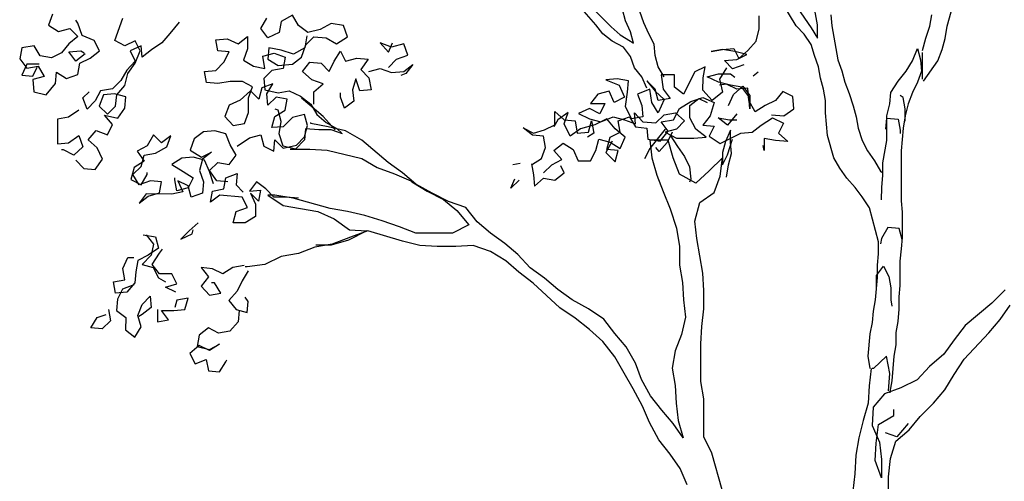
# Model space of a CAD drawing. Units: millimetres. Extents: x -8889 to -8837.2, y 21799.6 to 21876.1.
# Drawn here: x -8886.1 to -8883.8, y 21843.2 to 21844.2 of the extents above; entities that cross this region are included whole.
import ezdxf

# ---------------------------------------------------------------- set-up
doc = ezdxf.new("R2010")
doc.units = ezdxf.units.MM
doc.header["$LTSCALE"] = 0.5
doc.layers.add('aStavba-az_objekt', color=7, linetype='Continuous')

msp = doc.modelspace()

# ---------------------------------------------------------------- linework, layer by layer
at = {"layer": 'aStavba-az_objekt'}
for p, q in [((-8884.268, 21844.2304), (-8884.2817, 21844.3059)), ((-8883.9775, 21844.2278), (-8883.9568, 21844.3033)), ((-8884.7874, 21844.2835), (-8884.7303, 21844.2262)), ((-8884.657, 21844.2353), (-8884.6753, 21844.2856)), ((-8884.7646, 21844.2308), (-8884.8012, 21844.272)), ((-8884.6982, 21844.2399), (-8884.7051, 21844.2651)), ((-8884.3161, 21844.2281), (-8884.3435, 21844.2739)), ((-8884.3138, 21844.2693), (-8884.2818, 21844.2235)), ((-8885.9819, 21844.2548), (-8885.991, 21844.2296)), ((-8885.9247, 21844.2342), (-8885.9293, 21844.241)), ((-8885.8423, 21844.1952), (-8885.824, 21844.2455)), ((-8885.6982, 21844.2362), (-8885.7188, 21844.2111)), ((-8885.5151, 21844.2223), (-8885.5014, 21844.2452)), ((-8885.4693, 21844.2383), (-8885.4739, 21844.2132)), ((-8885.4442, 21844.252), (-8885.4693, 21844.2383)), ((-8885.4304, 21844.2291), (-8885.4442, 21844.252)), ((-8884.6868, 21844.2147), (-8884.6982, 21844.2399)), ((-8884.6456, 21844.2101), (-8884.657, 21844.2353)), ((-8884.3985, 21844.2213), (-8884.3985, 21844.2511)), ((-8884.2383, 21844.2532), (-8884.236, 21844.228)), ((-8884.0164, 21844.2278), (-8884.0118, 21844.253)), ((-8885.991, 21844.2296), (-8885.9682, 21844.2159)), ((-8885.9682, 21844.2159), (-8885.943, 21844.2227)), ((-8885.943, 21844.2227), (-8885.9247, 21844.2044)), ((-8885.9156, 21844.2067), (-8885.9247, 21844.2342)), ((-8885.4991, 21844.2017), (-8885.5151, 21844.2223)), ((-8885.4739, 21844.2132), (-8885.4991, 21844.2017)), ((-8885.4099, 21844.2131), (-8885.4304, 21844.2291)), ((-8885.3824, 21844.2199), (-8885.4099, 21844.2131)), ((-8885.3572, 21844.2336), (-8885.3824, 21844.2199)), ((-8885.3298, 21844.229), (-8885.3572, 21844.2336)), ((-8885.3206, 21844.2039), (-8885.3298, 21844.229)), ((-8884.7486, 21844.2102), (-8884.7646, 21844.2308)), ((-8884.7303, 21844.2262), (-8884.7097, 21844.2079)), ((-8884.68, 21844.1895), (-8884.6868, 21844.2147)), ((-8884.4054, 21844.1939), (-8884.3985, 21844.2213)), ((-8884.2978, 21844.2098), (-8884.3161, 21844.2281)), ((-8884.2818, 21844.2235), (-8884.2681, 21844.2006)), ((-8884.2681, 21844.2006), (-8884.268, 21844.2304)), ((-8884.236, 21844.228), (-8884.2224, 21844.1525)), ((-8884.0255, 21844.2004), (-8884.0164, 21844.2278)), ((-8883.9821, 21844.2003), (-8883.9775, 21844.2278)), ((-8885.9247, 21844.2044), (-8885.9453, 21844.1884)), ((-8885.8881, 21844.1952), (-8885.9156, 21844.2067)), ((-8885.8767, 21844.1723), (-8885.8881, 21844.1952)), ((-8885.8195, 21844.1837), (-8885.8423, 21844.1952)), ((-8885.7966, 21844.1951), (-8885.8195, 21844.1837)), ((-8885.7852, 21844.1723), (-8885.7966, 21844.1951)), ((-8885.7188, 21844.2111), (-8885.7371, 21844.1905)), ((-8885.6158, 21844.1973), (-8885.5906, 21844.1995)), ((-8885.6113, 21844.1721), (-8885.6158, 21844.1973)), ((-8885.5906, 21844.1995), (-8885.5655, 21844.1881)), ((-8885.5655, 21844.1881), (-8885.5449, 21844.2041)), ((-8885.5449, 21844.2041), (-8885.5449, 21844.1766)), ((-8885.4122, 21844.2062), (-8885.4168, 21844.1788)), ((-8885.4145, 21844.1856), (-8885.3961, 21844.2039)), ((-8885.3961, 21844.2039), (-8885.3687, 21844.2016)), ((-8885.3687, 21844.2016), (-8885.3458, 21844.1879)), ((-8885.3458, 21844.1879), (-8885.3206, 21844.2039)), ((-8884.728, 21844.1942), (-8884.7486, 21844.2102)), ((-8884.7028, 21844.1804), (-8884.728, 21844.1942)), ((-8884.7097, 21844.2079), (-8884.6868, 21844.1941)), ((-8884.6868, 21844.1941), (-8884.68, 21844.1895)), ((-8884.6342, 21844.1872), (-8884.6456, 21844.2101)), ((-8884.4237, 21844.1733), (-8884.4054, 21844.1939)), ((-8884.2818, 21844.1869), (-8884.2978, 21844.2098)), ((-8884.0324, 21844.1729), (-8884.0255, 21844.2004)), ((-8883.9889, 21844.1752), (-8883.9821, 21844.2003)), ((-8886.0506, 21844.1794), (-8886.0552, 21844.1542)), ((-8886.0231, 21844.1839), (-8886.0506, 21844.1794)), ((-8886.0094, 21844.161), (-8886.0231, 21844.1839)), ((-8885.9453, 21844.1884), (-8885.9614, 21844.1678)), ((-8885.9453, 21844.1701), (-8885.9179, 21844.1724)), ((-8885.9293, 21844.1495), (-8885.9453, 21844.1701)), ((-8885.9179, 21844.1724), (-8885.911, 21844.1678)), ((-8885.8973, 21844.1563), (-8885.8767, 21844.1723)), ((-8885.7829, 21844.1837), (-8885.808, 21844.1723)), ((-8885.808, 21844.1723), (-8885.7966, 21844.1494)), ((-8885.7966, 21844.1448), (-8885.7852, 21844.1723)), ((-8885.7806, 21844.1585), (-8885.7829, 21844.1837)), ((-8885.76, 21844.1745), (-8885.7806, 21844.1585)), ((-8885.7371, 21844.1905), (-8885.76, 21844.1745)), ((-8885.5861, 21844.1698), (-8885.6113, 21844.1721)), ((-8885.5976, 21844.1469), (-8885.5861, 21844.1698)), ((-8885.5449, 21844.1766), (-8885.5541, 21844.1514)), ((-8885.4968, 21844.1789), (-8885.4992, 21844.1537)), ((-8885.4694, 21844.1742), (-8885.4968, 21844.1789)), ((-8885.4419, 21844.1651), (-8885.4694, 21844.1742)), ((-8885.4168, 21844.1788), (-8885.4419, 21844.1651)), ((-8885.4236, 21844.1582), (-8885.4145, 21844.1856)), ((-8885.3504, 21844.149), (-8885.3367, 21844.1718)), ((-8885.3367, 21844.1718), (-8885.3253, 21844.1489)), ((-8885.2223, 21844.1809), (-8885.2474, 21844.1901)), ((-8885.2474, 21844.1901), (-8885.2291, 21844.1695)), ((-8885.2291, 21844.1695), (-8885.22, 21844.19)), ((-8885.1948, 21844.1877), (-8885.2223, 21844.1809)), ((-8885.1857, 21844.1625), (-8885.1948, 21844.1877)), ((-8884.6869, 21844.1598), (-8884.7028, 21844.1804)), ((-8884.6319, 21844.162), (-8884.6342, 21844.1872)), ((-8884.4809, 21844.1756), (-8884.5061, 21844.1711)), ((-8884.5061, 21844.1711), (-8884.4809, 21844.1756)), ((-8884.4809, 21844.1756), (-8884.4557, 21844.1779)), ((-8884.4534, 21844.171), (-8884.4809, 21844.1756)), ((-8884.4557, 21844.1779), (-8884.4443, 21844.155)), ((-8884.426, 21844.1641), (-8884.4534, 21844.171)), ((-8884.4443, 21844.155), (-8884.4237, 21844.1733)), ((-8884.275, 21844.1617), (-8884.2818, 21844.1869)), ((-8884.0553, 21844.1501), (-8884.0439, 21844.1775)), ((-8884.0439, 21844.1775), (-8884.037, 21844.1523)), ((-8883.9981, 21844.15), (-8883.9889, 21844.1752)), ((-8886.0552, 21844.1542), (-8886.0392, 21844.1336)), ((-8885.9843, 21844.1564), (-8886.0094, 21844.161)), ((-8885.9614, 21844.1678), (-8885.9843, 21844.1564)), ((-8885.9087, 21844.1655), (-8885.9293, 21844.1495)), ((-8885.9202, 21844.1449), (-8885.8973, 21844.1563)), ((-8885.7966, 21844.1494), (-8885.815, 21844.1288)), ((-8885.6159, 21844.1286), (-8885.5976, 21844.1469)), ((-8885.5541, 21844.1514), (-8885.5312, 21844.1377)), ((-8885.5106, 21844.1606), (-8885.4854, 21844.1674)), ((-8885.506, 21844.1331), (-8885.5106, 21844.1606)), ((-8885.4992, 21844.1537), (-8885.4763, 21844.1399)), ((-8885.4854, 21844.1674), (-8885.4603, 21844.1582)), ((-8885.4603, 21844.1582), (-8885.4649, 21844.1331)), ((-8885.4443, 21844.1422), (-8885.4236, 21844.1582)), ((-8885.3619, 21844.1261), (-8885.3504, 21844.149)), ((-8885.3253, 21844.1489), (-8885.3001, 21844.1558)), ((-8885.3001, 21844.1558), (-8885.2749, 21844.1535)), ((-8885.2749, 21844.1535), (-8885.291, 21844.1306)), ((-8885.2292, 21844.1351), (-8885.2108, 21844.1534)), ((-8885.2108, 21844.1534), (-8885.1857, 21844.1625)), ((-8884.6777, 21844.1346), (-8884.6869, 21844.1598)), ((-8884.6251, 21844.1369), (-8884.6319, 21844.162)), ((-8884.4763, 21844.1505), (-8884.4489, 21844.1527)), ((-8884.4581, 21844.1321), (-8884.4763, 21844.1505)), ((-8884.4489, 21844.1527), (-8884.426, 21844.1641)), ((-8884.2658, 21844.1365), (-8884.275, 21844.1617)), ((-8884.2224, 21844.1525), (-8884.2132, 21844.1273)), ((-8884.0691, 21844.1272), (-8884.0553, 21844.1501)), ((-8884.037, 21844.1523), (-8884.0347, 21844.1272)), ((-8884.0325, 21844.1089), (-8884.0324, 21844.1684)), ((-8884.0302, 21844.1043), (-8883.9981, 21844.15)), ((-8886.0392, 21844.1427), (-8886.0506, 21844.1176)), ((-8886.0117, 21844.1427), (-8886.0392, 21844.1427)), ((-8886.0392, 21844.1336), (-8886.014, 21844.1381)), ((-8886.0255, 21844.1153), (-8886.0163, 21844.1359)), ((-8886.014, 21844.1381), (-8886.0003, 21844.1152)), ((-8885.9248, 21844.1197), (-8885.9202, 21844.1449)), ((-8885.815, 21844.1288), (-8885.8287, 21844.1059)), ((-8885.8127, 21844.1219), (-8885.7966, 21844.1448)), ((-8885.6411, 21844.1264), (-8885.6159, 21844.1286)), ((-8885.6365, 21844.1012), (-8885.6411, 21844.1264)), ((-8885.5312, 21844.1377), (-8885.506, 21844.1331)), ((-8885.49, 21844.1285), (-8885.5084, 21844.1102)), ((-8885.4649, 21844.1331), (-8885.49, 21844.1285)), ((-8885.4763, 21844.1399), (-8885.4443, 21844.1422)), ((-8885.4214, 21844.1262), (-8885.4054, 21844.1467)), ((-8885.4008, 21844.1078), (-8885.4214, 21844.1262)), ((-8885.4054, 21844.1467), (-8885.3802, 21844.1444)), ((-8885.3802, 21844.1444), (-8885.3619, 21844.1261)), ((-8885.291, 21844.1306), (-8885.2727, 21844.1123)), ((-8885.2727, 21844.126), (-8885.2475, 21844.1329)), ((-8885.2475, 21844.1329), (-8885.2223, 21844.1237)), ((-8885.2223, 21844.1237), (-8885.1949, 21844.1259)), ((-8885.1949, 21844.1259), (-8885.1742, 21844.1419)), ((-8885.1742, 21844.1419), (-8885.1903, 21844.1214)), ((-8884.6617, 21844.114), (-8884.6777, 21844.1346)), ((-8884.6114, 21844.114), (-8884.6251, 21844.1369)), ((-8884.5427, 21844.1253), (-8884.5679, 21844.075)), ((-8884.5198, 21844.1368), (-8884.5427, 21844.1253)), ((-8884.5244, 21844.1116), (-8884.5198, 21844.1368)), ((-8884.4718, 21844.1344), (-8884.4878, 21844.1093)), ((-8884.4329, 21844.1413), (-8884.4581, 21844.1321)), ((-8884.4123, 21844.1161), (-8884.4009, 21844.1252)), ((-8884.2613, 21844.1114), (-8884.2658, 21844.1365)), ((-8884.2132, 21844.1273), (-8884.2064, 21844.1022)), ((-8884.0874, 21844.1043), (-8884.0691, 21844.1272)), ((-8884.0347, 21844.1272), (-8884.0439, 21844.102)), ((-8886.0506, 21844.1176), (-8886.0255, 21844.1153)), ((-8886.0003, 21844.1152), (-8886.0255, 21844.1084)), ((-8886.0255, 21844.1084), (-8886.0232, 21844.0809)), ((-8885.9752, 21844.0992), (-8885.9728, 21844.1244)), ((-8885.9728, 21844.1244), (-8885.95, 21844.1106)), ((-8885.95, 21844.1106), (-8885.9248, 21844.1197)), ((-8885.8287, 21844.1059), (-8885.847, 21844.0876)), ((-8885.8196, 21844.0945), (-8885.8127, 21844.1219)), ((-8885.5839, 21844.1034), (-8885.6113, 21844.0989)), ((-8885.5564, 21844.1034), (-8885.5839, 21844.1034)), ((-8885.5335, 21844.0919), (-8885.5564, 21844.1034)), ((-8885.5084, 21844.1102), (-8885.5061, 21844.085)), ((-8885.3756, 21844.0987), (-8885.4008, 21844.1078)), ((-8885.3024, 21844.11), (-8885.3093, 21844.0849)), ((-8885.2933, 21844.0826), (-8885.3024, 21844.11)), ((-8885.2727, 21844.1123), (-8885.2681, 21844.0848)), ((-8885.1903, 21844.1214), (-8885.2017, 21844.1168)), ((-8884.7166, 21844.1095), (-8884.7418, 21844.1072)), ((-8884.7418, 21844.1072), (-8884.7121, 21844.0958)), ((-8884.6915, 21844.1049), (-8884.7166, 21844.1095)), ((-8884.6938, 21844.0797), (-8884.6915, 21844.1049)), ((-8884.6503, 21844.0888), (-8884.6617, 21844.114)), ((-8884.632, 21844.0865), (-8884.6503, 21844.1049)), ((-8884.6503, 21844.1049), (-8884.632, 21844.082)), ((-8884.5885, 21844.1185), (-8884.6182, 21844.1186)), ((-8884.6182, 21844.1186), (-8884.6137, 21844.0865)), ((-8884.5885, 21844.0911), (-8884.5885, 21844.1185)), ((-8884.5245, 21844.0841), (-8884.5244, 21844.1116)), ((-8884.5153, 21844.1139), (-8884.4901, 21844.1207)), ((-8884.4901, 21844.1024), (-8884.5153, 21844.1139)), ((-8884.4901, 21844.1207), (-8884.4626, 21844.1207)), ((-8884.4878, 21844.1093), (-8884.481, 21844.0795)), ((-8884.4626, 21844.1207), (-8884.4535, 21844.1138)), ((-8884.2545, 21844.0862), (-8884.2613, 21844.1114)), ((-8884.1034, 21844.0792), (-8884.0874, 21844.1043)), ((-8886.0232, 21844.0809), (-8885.9958, 21844.0741)), ((-8885.9958, 21844.0741), (-8885.9752, 21844.0992)), ((-8885.9134, 21844.0671), (-8885.8997, 21844.0808)), ((-8885.8745, 21844.0831), (-8885.8859, 21844.0602)), ((-8885.847, 21844.0876), (-8885.8745, 21844.0831)), ((-8885.8379, 21844.0739), (-8885.8196, 21844.0945)), ((-8885.6113, 21844.0989), (-8885.6365, 21844.1012)), ((-8885.5381, 21844.0828), (-8885.561, 21844.0622)), ((-8885.5427, 21844.0668), (-8885.5335, 21844.0919)), ((-8885.5198, 21844.0645), (-8885.5381, 21844.0828)), ((-8885.5129, 21844.0896), (-8885.5198, 21844.0645)), ((-8885.4878, 21844.0988), (-8885.5129, 21844.0896)), ((-8885.5061, 21844.085), (-8885.4763, 21844.0782)), ((-8885.5015, 21844.0759), (-8885.4878, 21844.0988)), ((-8885.4763, 21844.0782), (-8885.4512, 21844.0827)), ((-8885.4512, 21844.0827), (-8885.426, 21844.0712)), ((-8885.3963, 21844.0804), (-8885.3756, 21844.0987)), ((-8885.3093, 21844.0849), (-8885.307, 21844.0597)), ((-8885.2681, 21844.0848), (-8885.2933, 21844.0826)), ((-8884.735, 21844.082), (-8884.7601, 21844.0752)), ((-8884.7236, 21844.0569), (-8884.735, 21844.082)), ((-8884.7121, 21844.0958), (-8884.7007, 21844.0683)), ((-8884.6434, 21844.0865), (-8884.6709, 21844.0751)), ((-8884.6389, 21844.0568), (-8884.6434, 21844.0865)), ((-8884.6252, 21844.0614), (-8884.632, 21844.0865)), ((-8884.632, 21844.082), (-8884.6114, 21844.0636)), ((-8884.6137, 21844.0865), (-8884.5977, 21844.0659)), ((-8884.5679, 21844.075), (-8884.5885, 21844.0911)), ((-8884.5039, 21844.0612), (-8884.5245, 21844.0841)), ((-8884.4627, 21844.0955), (-8884.4901, 21844.1024)), ((-8884.4718, 21844.0978), (-8884.4878, 21844.0956)), ((-8884.4489, 21844.0864), (-8884.4718, 21844.0978)), ((-8884.4375, 21844.0909), (-8884.4627, 21844.0955)), ((-8884.4558, 21844.0749), (-8884.4352, 21844.0932)), ((-8884.4238, 21844.0886), (-8884.4489, 21844.0864)), ((-8884.4215, 21844.0703), (-8884.4375, 21844.0909)), ((-8884.4352, 21844.0932), (-8884.4192, 21844.0726)), ((-8884.4215, 21844.0612), (-8884.4238, 21844.0886)), ((-8884.346, 21844.0817), (-8884.362, 21844.0611)), ((-8884.3231, 21844.0702), (-8884.346, 21844.0817)), ((-8884.2499, 21844.061), (-8884.2545, 21844.0862)), ((-8884.2064, 21844.1022), (-8884.1973, 21844.077)), ((-8884.0439, 21844.102), (-8884.0554, 21844.0791)), ((-8885.9043, 21844.0419), (-8885.9134, 21844.0671)), ((-8885.8859, 21844.0602), (-8885.9043, 21844.0419)), ((-8885.8676, 21844.0739), (-8885.8768, 21844.0488)), ((-8885.8425, 21844.0762), (-8885.8676, 21844.0739)), ((-8885.8173, 21844.0693), (-8885.8425, 21844.0762)), ((-8885.8402, 21844.0487), (-8885.8379, 21844.0739)), ((-8885.8196, 21844.0441), (-8885.8173, 21844.0693)), ((-8885.561, 21844.0622), (-8885.5862, 21844.0508)), ((-8885.5427, 21844.0347), (-8885.5427, 21844.0668)), ((-8885.4993, 21844.0507), (-8885.5015, 21844.0759)), ((-8885.4809, 21844.069), (-8885.4993, 21844.0507)), ((-8885.4558, 21844.0644), (-8885.4809, 21844.069)), ((-8885.4604, 21844.0392), (-8885.4558, 21844.0644)), ((-8885.426, 21844.0712), (-8885.4031, 21844.0529)), ((-8885.4054, 21844.0506), (-8885.4237, 21844.0667)), ((-8885.3963, 21844.0529), (-8885.3963, 21844.0804)), ((-8885.3368, 21844.0689), (-8885.3368, 21844.078)), ((-8885.3276, 21844.0437), (-8885.3368, 21844.0689)), ((-8885.307, 21844.0597), (-8885.3276, 21844.0437)), ((-8884.7601, 21844.0752), (-8884.7762, 21844.0546)), ((-8884.7007, 21844.0683), (-8884.7236, 21844.0569)), ((-8884.6984, 21844.0477), (-8884.6938, 21844.0797)), ((-8884.6709, 21844.0751), (-8884.6618, 21844.0499)), ((-8884.5977, 21844.0659), (-8884.6252, 21844.0614)), ((-8884.6114, 21844.0636), (-8884.6252, 21844.0339)), ((-8884.5771, 21844.043), (-8884.5519, 21844.059)), ((-8884.5542, 21844.0498), (-8884.5336, 21844.0658)), ((-8884.5519, 21844.059), (-8884.5245, 21844.0681)), ((-8884.5336, 21844.0658), (-8884.5153, 21844.0567)), ((-8884.5245, 21844.0681), (-8884.4993, 21844.0567)), ((-8884.481, 21844.0795), (-8884.5039, 21844.0612)), ((-8884.4673, 21844.0498), (-8884.4558, 21844.0749)), ((-8884.4192, 21844.0429), (-8884.4215, 21844.0703)), ((-8884.4078, 21844.036), (-8884.4215, 21844.0612)), ((-8884.4192, 21844.0726), (-8884.4192, 21844.0429)), ((-8884.362, 21844.0611), (-8884.3849, 21844.0497)), ((-8884.3208, 21844.0428), (-8884.3231, 21844.0702)), ((-8884.2499, 21844.0336), (-8884.2499, 21844.061)), ((-8884.1973, 21844.077), (-8884.1881, 21844.0495)), ((-8884.1058, 21844.054), (-8884.1034, 21844.0792)), ((-8884.076, 21844.0677), (-8884.0829, 21844.0723)), ((-8884.0714, 21844.0425), (-8884.076, 21844.0677)), ((-8884.0554, 21844.0791), (-8884.0646, 21844.054)), ((-8885.9226, 21844.0397), (-8885.9455, 21844.0237)), ((-8885.8768, 21844.0488), (-8885.8585, 21844.0305)), ((-8885.8585, 21844.0305), (-8885.8402, 21844.0487)), ((-8885.8356, 21844.0213), (-8885.8196, 21844.0441)), ((-8885.5862, 21844.0508), (-8885.5954, 21844.0256)), ((-8885.4833, 21844.0255), (-8885.4604, 21844.0392)), ((-8885.4764, 21844.0393), (-8885.4832, 21844.0415)), ((-8885.4695, 21844.0141), (-8885.4764, 21844.0393)), ((-8885.3757, 21844.0254), (-8885.4054, 21844.0506)), ((-8885.4031, 21844.0529), (-8885.3894, 21844.03)), ((-8884.7785, 21844.0432), (-8884.8037, 21844.0318)), ((-8884.7556, 21844.0317), (-8884.7785, 21844.0432)), ((-8884.7762, 21844.0546), (-8884.7442, 21844.0546)), ((-8884.7442, 21844.0546), (-8884.7556, 21844.0317)), ((-8884.6847, 21844.0202), (-8884.6984, 21844.0477)), ((-8884.6618, 21844.0499), (-8884.6595, 21844.0248)), ((-8884.6252, 21844.0339), (-8884.6389, 21844.0568)), ((-8884.5909, 21844.0178), (-8884.5771, 21844.043)), ((-8884.5543, 21844.0224), (-8884.5542, 21844.0498)), ((-8884.4993, 21844.0567), (-8884.5085, 21844.0269)), ((-8884.3849, 21844.0497), (-8884.4078, 21844.036)), ((-8884.3437, 21844.0268), (-8884.3208, 21844.0428)), ((-8884.1881, 21844.0495), (-8884.1813, 21844.0243)), ((-8884.1126, 21844.0266), (-8884.1058, 21844.054)), ((-8884.0646, 21844.054), (-8884.0715, 21844.0265)), ((-8884.0715, 21844.0151), (-8884.0714, 21844.0425)), ((-8885.9706, 21844.0191), (-8885.9707, 21843.9642)), ((-8885.9455, 21844.0237), (-8885.9706, 21844.0191)), ((-8885.8471, 21844.0076), (-8885.8654, 21844.0282)), ((-8885.8654, 21844.0282), (-8885.8356, 21844.0213)), ((-8885.5954, 21844.0256), (-8885.5771, 21844.005)), ((-8885.5519, 21844.0096), (-8885.5427, 21844.0347)), ((-8885.4901, 21844.0004), (-8885.4833, 21844.0255)), ((-8885.4444, 21844.0232), (-8885.465, 21844.0026)), ((-8885.4169, 21844.03), (-8885.4444, 21844.0232)), ((-8885.4101, 21844.0049), (-8885.4169, 21844.03)), ((-8885.3894, 21844.03), (-8885.3689, 21844.0117)), ((-8885.3483, 21843.9957), (-8885.3757, 21844.0254)), ((-8884.8494, 21844.0181), (-8884.8586, 21844.0021)), ((-8884.8563, 21844.0067), (-8884.8563, 21844.0364)), ((-8884.8563, 21844.0364), (-8884.8357, 21844.0181)), ((-8884.8265, 21844.0341), (-8884.8494, 21844.0181)), ((-8884.8357, 21844.0089), (-8884.8265, 21844.0341)), ((-8884.8357, 21844.0181), (-8884.8105, 21844.0158)), ((-8884.8105, 21844.0158), (-8884.806, 21843.9883)), ((-8884.8037, 21844.0318), (-8884.7785, 21844.0203)), ((-8884.7808, 21843.9906), (-8884.7739, 21844.0157)), ((-8884.7785, 21844.0203), (-8884.7533, 21844.0134)), ((-8884.7739, 21844.0157), (-8884.7694, 21843.9883)), ((-8884.7396, 21844.0203), (-8884.7671, 21844.0066)), ((-8884.7533, 21844.0134), (-8884.7259, 21844.0248)), ((-8884.7213, 21843.9974), (-8884.7396, 21844.0203)), ((-8884.7259, 21844.0248), (-8884.7007, 21844.0179)), ((-8884.7144, 21844.0157), (-8884.6893, 21844.0248)), ((-8884.7099, 21843.9905), (-8884.7144, 21844.0157)), ((-8884.7007, 21844.0179), (-8884.6755, 21844.0088)), ((-8884.6893, 21844.0248), (-8884.6756, 21844.0019)), ((-8884.6595, 21844.0248), (-8884.6847, 21844.0202)), ((-8884.6755, 21844.0088), (-8884.6778, 21844.0339)), ((-8884.6778, 21844.0339), (-8884.6595, 21844.0133)), ((-8884.6298, 21844.011), (-8884.6115, 21844.0293)), ((-8884.6183, 21844.0133), (-8884.5909, 21844.0178)), ((-8884.6115, 21844.0293), (-8884.5863, 21844.0339)), ((-8884.5863, 21844.0339), (-8884.5657, 21844.0155)), ((-8884.5657, 21844.0155), (-8884.584, 21843.9972)), ((-8884.5406, 21843.9972), (-8884.5543, 21844.0224)), ((-8884.5085, 21844.0269), (-8884.5245, 21844.0063)), ((-8884.4696, 21844.0063), (-8884.4902, 21844.0223)), ((-8884.4902, 21844.0223), (-8884.465, 21844.0177)), ((-8884.449, 21844.0314), (-8884.4696, 21844.0063)), ((-8884.465, 21844.0177), (-8884.449, 21844.0177)), ((-8884.3941, 21844.0062), (-8884.3689, 21844.0222)), ((-8884.3712, 21844.0291), (-8884.3437, 21844.0268)), ((-8884.3689, 21844.0222), (-8884.3438, 21844.0108)), ((-8884.2454, 21843.9832), (-8884.2499, 21844.0336)), ((-8884.1813, 21844.0243), (-8884.1767, 21843.9992)), ((-8884.115, 21843.9968), (-8884.1126, 21844.022)), ((-8884.1127, 21843.9716), (-8884.1126, 21844.0266)), ((-8884.1126, 21844.022), (-8884.0875, 21844.0197)), ((-8884.0875, 21844.0197), (-8884.0829, 21843.9945)), ((-8884.0715, 21844.0265), (-8884.0761, 21843.9991)), ((-8885.902, 21843.9733), (-8885.8837, 21843.9939)), ((-8885.8837, 21843.9939), (-8885.8586, 21843.9847)), ((-8885.8586, 21843.9847), (-8885.8471, 21844.0076)), ((-8885.6183, 21843.9936), (-8885.6435, 21843.9914)), ((-8885.5931, 21843.9867), (-8885.6183, 21843.9936)), ((-8885.5771, 21844.005), (-8885.5519, 21844.0096)), ((-8885.465, 21844.0026), (-8885.4901, 21844.0004)), ((-8885.4741, 21843.9866), (-8885.4695, 21844.0141)), ((-8885.4146, 21843.998), (-8885.417, 21843.9728)), ((-8885.4169, 21843.9797), (-8885.4101, 21844.0049)), ((-8885.3849, 21843.9957), (-8885.4146, 21843.998)), ((-8885.4032, 21844.0094), (-8885.4032, 21844.0117)), ((-8885.3643, 21844.0025), (-8885.4032, 21844.0094)), ((-8885.3574, 21843.9957), (-8885.3849, 21843.9957)), ((-8885.3689, 21844.0117), (-8885.3437, 21843.9979)), ((-8885.3254, 21843.9934), (-8885.3643, 21844.0025)), ((-8885.3323, 21843.9865), (-8885.3574, 21843.9957)), ((-8885.3437, 21843.9979), (-8885.3346, 21843.9888)), ((-8885.2888, 21843.9727), (-8885.3254, 21843.9934)), ((-8884.9067, 21843.9838), (-8884.9273, 21843.9999)), ((-8884.9273, 21843.9999), (-8884.9044, 21843.9884)), ((-8884.9044, 21843.9884), (-8884.8792, 21843.9952)), ((-8884.8792, 21843.9952), (-8884.8563, 21844.0067)), ((-8884.822, 21843.9814), (-8884.8357, 21844.0089)), ((-8884.7991, 21843.9974), (-8884.822, 21843.9814)), ((-8884.7671, 21844.0066), (-8884.7991, 21843.9974)), ((-8884.6985, 21843.979), (-8884.7213, 21843.9974)), ((-8884.6756, 21844.0019), (-8884.6504, 21843.9996)), ((-8884.6595, 21844.0133), (-8884.6298, 21844.011)), ((-8884.6504, 21843.9996), (-8884.6481, 21843.9744)), ((-8884.6092, 21843.9973), (-8884.6275, 21843.9744)), ((-8884.6207, 21843.9698), (-8884.6023, 21843.9927)), ((-8884.6023, 21843.9927), (-8884.6183, 21844.0133)), ((-8884.584, 21843.9972), (-8884.6092, 21843.9904)), ((-8884.5177, 21843.9789), (-8884.5406, 21843.9972)), ((-8884.5245, 21844.0063), (-8884.4994, 21844.004)), ((-8884.4994, 21844.004), (-8884.5108, 21843.9812)), ((-8884.4628, 21843.9948), (-8884.4742, 21843.9697)), ((-8884.4628, 21843.9674), (-8884.4628, 21843.9948)), ((-8884.4147, 21843.9902), (-8884.3941, 21844.0062)), ((-8884.3438, 21844.0108), (-8884.3552, 21843.9879)), ((-8884.1767, 21843.9992), (-8884.1676, 21843.9717)), ((-8884.0829, 21843.9945), (-8884.0829, 21843.9876)), ((-8884.0761, 21843.9991), (-8884.0807, 21843.9487)), ((-8885.9455, 21843.9665), (-8885.9226, 21843.9825)), ((-8885.9226, 21843.9825), (-8885.9135, 21843.9573)), ((-8885.8815, 21843.955), (-8885.902, 21843.9733)), ((-8885.7556, 21843.9846), (-8885.7693, 21843.9594)), ((-8885.7373, 21843.9663), (-8885.7556, 21843.9846)), ((-8885.7167, 21843.9823), (-8885.7373, 21843.9663)), ((-8885.7259, 21843.9571), (-8885.7167, 21843.9823)), ((-8885.6641, 21843.9754), (-8885.6732, 21843.9502)), ((-8885.6435, 21843.9914), (-8885.6641, 21843.9754)), ((-8885.584, 21843.9616), (-8885.5931, 21843.9867)), ((-8885.568, 21843.9593), (-8885.5405, 21843.9775)), ((-8885.5405, 21843.9775), (-8885.5153, 21843.9844)), ((-8885.5153, 21843.9844), (-8885.5085, 21843.9592)), ((-8885.4856, 21843.9477), (-8885.4833, 21843.9729)), ((-8885.4833, 21843.9729), (-8885.465, 21843.9546)), ((-8885.465, 21843.9592), (-8885.4741, 21843.9866)), ((-8885.417, 21843.9728), (-8885.4376, 21843.9523)), ((-8885.4353, 21843.9614), (-8885.4169, 21843.9797)), ((-8885.2294, 21843.9223), (-8885.2888, 21843.9727)), ((-8884.8815, 21843.9815), (-8884.9067, 21843.9838)), ((-8884.877, 21843.9563), (-8884.8815, 21843.9815)), ((-8884.806, 21843.9883), (-8884.7808, 21843.9906)), ((-8884.7694, 21843.9883), (-8884.7831, 21843.9791)), ((-8884.7648, 21843.9494), (-8884.758, 21843.9745)), ((-8884.758, 21843.9745), (-8884.7328, 21843.9676)), ((-8884.7397, 21843.9516), (-8884.7328, 21843.9791)), ((-8884.7328, 21843.9791), (-8884.7099, 21843.9905)), ((-8884.7099, 21843.9539), (-8884.6985, 21843.979)), ((-8884.6481, 21843.9744), (-8884.6207, 21843.9698)), ((-8884.6275, 21843.9744), (-8884.6436, 21843.9538)), ((-8884.6024, 21843.9721), (-8884.6435, 21843.9721)), ((-8884.6435, 21843.9721), (-8884.639, 21843.9332)), ((-8884.6092, 21843.9904), (-8884.5841, 21843.9767)), ((-8884.5932, 21843.9904), (-8884.6047, 21843.9675)), ((-8884.591, 21843.9332), (-8884.6024, 21843.9721)), ((-8884.5978, 21843.9835), (-8884.5818, 21843.9583)), ((-8884.5841, 21843.9767), (-8884.5452, 21843.9766)), ((-8884.5452, 21843.9766), (-8884.5177, 21843.9789)), ((-8884.5108, 21843.9812), (-8884.4857, 21843.9651)), ((-8884.4857, 21843.9651), (-8884.4399, 21843.988)), ((-8884.4697, 21843.9399), (-8884.4582, 21843.9743)), ((-8884.4399, 21843.988), (-8884.4147, 21843.9902)), ((-8884.3621, 21843.9719), (-8884.3873, 21843.9765)), ((-8884.3873, 21843.9765), (-8884.3873, 21843.949)), ((-8884.3346, 21843.9696), (-8884.3621, 21843.9719)), ((-8884.3552, 21843.9879), (-8884.3346, 21843.9696)), ((-8884.2317, 21843.9329), (-8884.2454, 21843.9832)), ((-8884.1676, 21843.9717), (-8884.1562, 21843.9488)), ((-8884.1219, 21843.9213), (-8884.1127, 21843.9716)), ((-8885.9707, 21843.9642), (-8885.9455, 21843.9665)), ((-8885.957, 21843.9505), (-8885.9616, 21843.9505)), ((-8885.9341, 21843.939), (-8885.957, 21843.9505)), ((-8885.9135, 21843.9573), (-8885.9341, 21843.939)), ((-8885.87, 21843.9298), (-8885.8815, 21843.955)), ((-8885.7693, 21843.9594), (-8885.7922, 21843.948)), ((-8885.7511, 21843.9434), (-8885.7259, 21843.9571)), ((-8885.6732, 21843.9502), (-8885.6481, 21843.9342)), ((-8885.5703, 21843.9387), (-8885.584, 21843.9616)), ((-8885.5085, 21843.9592), (-8885.4856, 21843.9477)), ((-8885.465, 21843.9546), (-8885.4353, 21843.9614)), ((-8885.4376, 21843.9523), (-8885.465, 21843.9592)), ((-8885.449, 21843.9523), (-8885.4055, 21843.9522)), ((-8885.4055, 21843.9522), (-8885.3666, 21843.9499)), ((-8885.3666, 21843.9499), (-8885.2889, 21843.9315)), ((-8884.8861, 21843.9312), (-8884.877, 21843.9563)), ((-8884.8587, 21843.9494), (-8884.838, 21843.9654)), ((-8884.8404, 21843.9288), (-8884.8587, 21843.9494)), ((-8884.838, 21843.9654), (-8884.8152, 21843.9517)), ((-8884.8152, 21843.9517), (-8884.8038, 21843.9265)), ((-8884.7763, 21843.9265), (-8884.7648, 21843.9494)), ((-8884.7282, 21843.9699), (-8884.742, 21843.9448)), ((-8884.7145, 21843.9493), (-8884.7397, 21843.9516)), ((-8884.7328, 21843.9676), (-8884.7099, 21843.9539)), ((-8884.7214, 21843.9242), (-8884.7145, 21843.9493)), ((-8884.6436, 21843.9538), (-8884.655, 21843.931)), ((-8884.655, 21843.931), (-8884.6436, 21843.9538)), ((-8884.623, 21843.9469), (-8884.6298, 21843.9561)), ((-8884.6047, 21843.9675), (-8884.623, 21843.9469)), ((-8884.5818, 21843.9583), (-8884.5658, 21843.9355)), ((-8884.4742, 21843.9697), (-8884.4811, 21843.9445)), ((-8884.4605, 21843.9422), (-8884.4628, 21843.9674)), ((-8884.3873, 21843.949), (-8884.3896, 21843.9605)), ((-8884.1562, 21843.9488), (-8884.1402, 21843.9259)), ((-8884.0807, 21843.9487), (-8884.0808, 21843.8366)), ((-8885.9295, 21843.9275), (-8885.9113, 21843.9092)), ((-8885.8861, 21843.9069), (-8885.87, 21843.9298)), ((-8885.7922, 21843.948), (-8885.7762, 21843.9251)), ((-8885.7831, 21843.9137), (-8885.7762, 21843.9388)), ((-8885.7762, 21843.9388), (-8885.7511, 21843.9434)), ((-8885.6916, 21843.9319), (-8885.7145, 21843.9182)), ((-8885.6664, 21843.9342), (-8885.6916, 21843.9319)), ((-8885.6412, 21843.9273), (-8885.6664, 21843.9342)), ((-8885.6458, 21843.9296), (-8885.6527, 21843.9044)), ((-8885.6481, 21843.9342), (-8885.6252, 21843.9456)), ((-8885.6252, 21843.9456), (-8885.6458, 21843.9296)), ((-8885.6298, 21843.9021), (-8885.6412, 21843.9273)), ((-8885.5863, 21843.9181), (-8885.5703, 21843.9387)), ((-8885.2889, 21843.9315), (-8885.2545, 21843.9109)), ((-8884.909, 21843.9175), (-8884.8861, 21843.9312)), ((-8884.8633, 21843.9174), (-8884.8404, 21843.9288)), ((-8884.8038, 21843.9265), (-8884.7763, 21843.9265)), ((-8884.742, 21843.9448), (-8884.7214, 21843.9242)), ((-8884.639, 21843.9332), (-8884.6276, 21843.8943)), ((-8884.5773, 21843.8966), (-8884.591, 21843.9332)), ((-8884.5658, 21843.9355), (-8884.5544, 21843.9126)), ((-8884.4811, 21843.9331), (-8884.5109, 21843.9034)), ((-8884.4857, 21843.8919), (-8884.4811, 21843.9331)), ((-8884.4811, 21843.9445), (-8884.4811, 21843.9171)), ((-8884.4811, 21843.9171), (-8884.4697, 21843.9399)), ((-8884.4674, 21843.9171), (-8884.4605, 21843.9422)), ((-8884.218, 21843.91), (-8884.2317, 21843.9329)), ((-8885.9113, 21843.9092), (-8885.8861, 21843.9069)), ((-8885.7991, 21843.9114), (-8885.806, 21843.884)), ((-8885.8014, 21843.8954), (-8885.7831, 21843.9137)), ((-8885.7762, 21843.9251), (-8885.7991, 21843.9114)), ((-8885.7145, 21843.9182), (-8885.6893, 21843.9022)), ((-8885.6527, 21843.9044), (-8885.6436, 21843.8792)), ((-8885.6298, 21843.9044), (-8885.6115, 21843.9227)), ((-8885.6138, 21843.8815), (-8885.6298, 21843.9044)), ((-8885.6115, 21843.9227), (-8885.5863, 21843.9181)), ((-8885.2545, 21843.9109), (-8885.2157, 21843.8971)), ((-8885.1974, 21843.8994), (-8885.2294, 21843.9223)), ((-8884.9342, 21843.9198), (-8884.9502, 21843.9175)), ((-8884.909, 21843.9197), (-8884.9045, 21843.8946)), ((-8884.8816, 21843.8991), (-8884.8633, 21843.9174)), ((-8884.8358, 21843.8991), (-8884.8427, 21843.9151)), ((-8884.5544, 21843.9126), (-8884.5521, 21843.8851)), ((-8884.472, 21843.8896), (-8884.4674, 21843.9171)), ((-8884.202, 21843.8871), (-8884.218, 21843.91)), ((-8884.1402, 21843.9259), (-8884.1265, 21843.903)), ((-8884.1219, 21843.8939), (-8884.1219, 21843.9213)), ((-8885.806, 21843.884), (-8885.7832, 21843.8725)), ((-8885.7877, 21843.8725), (-8885.8014, 21843.8954)), ((-8885.7832, 21843.8725), (-8885.7694, 21843.8954)), ((-8885.7694, 21843.8954), (-8885.7694, 21843.8999)), ((-8885.7076, 21843.8839), (-8885.7076, 21843.8884)), ((-8885.7031, 21843.8587), (-8885.7076, 21843.8839)), ((-8885.6893, 21843.9022), (-8885.6664, 21843.8884)), ((-8885.6664, 21843.8884), (-8885.6779, 21843.8655)), ((-8885.6207, 21843.8746), (-8885.6298, 21843.9021)), ((-8885.5978, 21843.8632), (-8885.5932, 21843.8883)), ((-8885.5932, 21843.8883), (-8885.568, 21843.8975)), ((-8885.568, 21843.8975), (-8885.5704, 21843.8723)), ((-8885.2157, 21843.8971), (-8885.1791, 21843.8811)), ((-8885.1676, 21843.8742), (-8885.1974, 21843.8994)), ((-8884.9548, 21843.8649), (-8884.9457, 21843.8855)), ((-8884.9365, 21843.8832), (-8884.9548, 21843.8649)), ((-8884.9045, 21843.8946), (-8884.9022, 21843.8694)), ((-8884.9022, 21843.8694), (-8884.8816, 21843.8877)), ((-8884.8816, 21843.8877), (-8884.8564, 21843.8831)), ((-8884.8564, 21843.8831), (-8884.8358, 21843.8991)), ((-8884.6276, 21843.8943), (-8884.6139, 21843.8577)), ((-8884.5407, 21843.8759), (-8884.5773, 21843.8966)), ((-8884.5521, 21843.8851), (-8884.5544, 21843.8782)), ((-8884.5109, 21843.9034), (-8884.5407, 21843.8759)), ((-8884.4995, 21843.8553), (-8884.4857, 21843.8919)), ((-8884.1837, 21843.8665), (-8884.202, 21843.8871)), ((-8884.1265, 21843.903), (-8884.1242, 21843.9007)), ((-8884.1242, 21843.8664), (-8884.1219, 21843.8939)), ((-8885.7625, 21843.8816), (-8885.7877, 21843.8725)), ((-8885.7374, 21843.8793), (-8885.7625, 21843.8816)), ((-8885.742, 21843.8542), (-8885.7374, 21843.8793)), ((-8885.6779, 21843.8655), (-8885.7031, 21843.8587)), ((-8885.6779, 21843.8701), (-8885.7008, 21843.8816)), ((-8885.7008, 21843.8816), (-8885.6894, 21843.8564)), ((-8885.6711, 21843.8449), (-8885.6779, 21843.8701)), ((-8885.6436, 21843.8792), (-8885.6459, 21843.8541)), ((-8885.623, 21843.8586), (-8885.5978, 21843.8632)), ((-8885.5886, 21843.8792), (-8885.6138, 21843.8815)), ((-8885.5704, 21843.8723), (-8885.5543, 21843.8563)), ((-8885.5246, 21843.8791), (-8885.5406, 21843.8585)), ((-8885.5406, 21843.8585), (-8885.5154, 21843.8608)), ((-8885.504, 21843.8631), (-8885.5246, 21843.8791)), ((-8885.5154, 21843.8608), (-8885.52, 21843.8356)), ((-8885.4857, 21843.8448), (-8885.504, 21843.8631)), ((-8885.1791, 21843.8811), (-8885.1768, 21843.8788)), ((-8885.1768, 21843.8788), (-8885.1425, 21843.8582)), ((-8885.131, 21843.8536), (-8885.1676, 21843.8742)), ((-8884.1677, 21843.8458), (-8884.1837, 21843.8665)), ((-8884.1243, 21843.8389), (-8884.1242, 21843.8664)), ((-8885.7717, 21843.8519), (-8885.7878, 21843.8313)), ((-8885.7878, 21843.8313), (-8885.7672, 21843.8473)), ((-8885.7145, 21843.8518), (-8885.7717, 21843.8519)), ((-8885.7672, 21843.8473), (-8885.742, 21843.8542)), ((-8885.6894, 21843.8564), (-8885.7145, 21843.8518)), ((-8885.6459, 21843.8541), (-8885.6711, 21843.8449)), ((-8885.6276, 21843.8335), (-8885.623, 21843.8586)), ((-8885.607, 21843.8495), (-8885.6276, 21843.8335)), ((-8885.5566, 21843.8448), (-8885.607, 21843.8495)), ((-8885.5452, 21843.8219), (-8885.5566, 21843.8448)), ((-8885.52, 21843.8356), (-8885.5383, 21843.854)), ((-8885.5383, 21843.854), (-8885.5269, 21843.8288)), ((-8885.4834, 21843.8493), (-8885.4994, 21843.8494)), ((-8885.4994, 21843.8494), (-8885.4651, 21843.8264)), ((-8885.4583, 21843.8447), (-8885.4857, 21843.8448)), ((-8885.4422, 21843.8424), (-8885.4834, 21843.8493)), ((-8885.4308, 21843.8424), (-8885.4583, 21843.8447)), ((-8885.3599, 21843.8195), (-8885.4422, 21843.8424)), ((-8885.1425, 21843.8582), (-8885.1059, 21843.8398)), ((-8885.0944, 21843.8353), (-8885.131, 21843.8536)), ((-8885.1059, 21843.8398), (-8885.0762, 21843.8146)), ((-8884.6139, 21843.8577), (-8884.5979, 21843.8188)), ((-8884.5316, 21843.8325), (-8884.4995, 21843.8553)), ((-8884.1517, 21843.8207), (-8884.1677, 21843.8458)), ((-8885.5704, 21843.8128), (-8885.5452, 21843.8219)), ((-8885.5269, 21843.8288), (-8885.5269, 21843.8013)), ((-8885.4651, 21843.8264), (-8885.3874, 21843.8126)), ((-8885.321, 21843.8126), (-8885.3599, 21843.8195)), ((-8885.0556, 21843.8215), (-8885.0944, 21843.8353)), ((-8885.0304, 21843.7894), (-8885.0556, 21843.8215)), ((-8884.5979, 21843.8188), (-8884.5842, 21843.7753)), ((-8884.543, 21843.7913), (-8884.5316, 21843.8325)), ((-8884.1312, 21843.7451), (-8884.1517, 21843.8207)), ((-8884.0808, 21843.8366), (-8884.0785, 21843.8114)), ((-8885.5773, 21843.7876), (-8885.5704, 21843.8128)), ((-8885.5269, 21843.8013), (-8885.5498, 21843.7876)), ((-8885.3874, 21843.8126), (-8885.3508, 21843.7966)), ((-8885.3508, 21843.7966), (-8885.3165, 21843.7714)), ((-8885.2821, 21843.8034), (-8885.321, 21843.8126)), ((-8885.2432, 21843.7919), (-8885.2821, 21843.8034)), ((-8885.0762, 21843.8146), (-8885.0487, 21843.7826)), ((-8884.0785, 21843.8114), (-8884.0786, 21843.7542)), ((-8885.6551, 21843.7877), (-8885.6757, 21843.7694)), ((-8885.5498, 21843.7876), (-8885.5773, 21843.7876)), ((-8885.2043, 21843.7782), (-8885.2432, 21843.7919)), ((-8885.1677, 21843.7644), (-8885.2043, 21843.7782)), ((-8885.0487, 21843.7826), (-8885.0854, 21843.7643)), ((-8885.0007, 21843.7642), (-8885.0304, 21843.7894)), ((-8884.5842, 21843.7753), (-8884.5774, 21843.7341)), ((-8884.5385, 21843.7524), (-8884.543, 21843.7913)), ((-8884.1106, 21843.7772), (-8884.1243, 21843.752)), ((-8884.0854, 21843.7748), (-8884.1106, 21843.7772)), ((-8884.0786, 21843.7497), (-8884.0854, 21843.7748)), ((-8885.7787, 21843.7604), (-8885.7512, 21843.7558)), ((-8885.7718, 21843.7604), (-8885.7558, 21843.7398)), ((-8885.7512, 21843.7558), (-8885.7444, 21843.7306)), ((-8885.6757, 21843.7694), (-8885.694, 21843.7511)), ((-8885.694, 21843.7511), (-8885.6688, 21843.7626)), ((-8885.6688, 21843.7626), (-8885.6665, 21843.7717)), ((-8885.3142, 21843.7554), (-8885.3554, 21843.7394)), ((-8885.2776, 21843.7691), (-8885.3188, 21843.7485)), ((-8885.3165, 21843.7714), (-8885.2776, 21843.7691)), ((-8885.2753, 21843.7691), (-8885.3142, 21843.7554)), ((-8885.1975, 21843.7461), (-8885.2753, 21843.7691)), ((-8885.0854, 21843.7643), (-8885.1677, 21843.7644)), ((-8884.9687, 21843.7413), (-8885.0007, 21843.7642)), ((-8884.5248, 21843.6746), (-8884.5385, 21843.7524)), ((-8884.1243, 21843.752), (-8884.1266, 21843.7406)), ((-8884.0786, 21843.7542), (-8884.0809, 21843.7291)), ((-8885.7444, 21843.7306), (-8885.7673, 21843.7146)), ((-8885.7558, 21843.7398), (-8885.7604, 21843.7146)), ((-8885.7421, 21843.7192), (-8885.7352, 21843.7283)), ((-8885.3943, 21843.7326), (-8885.4309, 21843.7189)), ((-8885.3554, 21843.7394), (-8885.3943, 21843.7326)), ((-8885.3577, 21843.7371), (-8885.392, 21843.7371)), ((-8885.3188, 21843.7485), (-8885.3577, 21843.7371)), ((-8885.1586, 21843.7369), (-8885.1975, 21843.7461)), ((-8885.1197, 21843.7346), (-8885.1586, 21843.7369)), ((-8885.0785, 21843.7346), (-8885.1197, 21843.7346)), ((-8885.0396, 21843.7368), (-8885.0785, 21843.7346)), ((-8885.0007, 21843.723), (-8885.0396, 21843.7368)), ((-8884.939, 21843.7161), (-8884.9687, 21843.7413)), ((-8884.5774, 21843.7341), (-8884.5774, 21843.6929)), ((-8884.1312, 21843.7177), (-8884.1312, 21843.7451)), ((-8884.0809, 21843.7291), (-8884.0832, 21843.7016)), ((-8885.8245, 21843.6849), (-8885.813, 21843.7101)), ((-8885.813, 21843.7101), (-8885.7993, 21843.7101)), ((-8885.7673, 21843.7146), (-8885.7902, 21843.7032)), ((-8885.7604, 21843.7146), (-8885.781, 21843.694)), ((-8885.7581, 21843.694), (-8885.7421, 21843.7192)), ((-8885.4698, 21843.712), (-8885.5064, 21843.6938)), ((-8885.4309, 21843.7189), (-8885.4698, 21843.712)), ((-8884.9664, 21843.7024), (-8885.0007, 21843.723)), ((-8884.9115, 21843.6864), (-8884.939, 21843.7161)), ((-8884.1335, 21843.6925), (-8884.1312, 21843.7177)), ((-8885.82, 21843.6597), (-8885.8245, 21843.6849)), ((-8885.7902, 21843.7032), (-8885.7948, 21843.678)), ((-8885.781, 21843.694), (-8885.7559, 21843.6871)), ((-8885.7421, 21843.6734), (-8885.7581, 21843.694)), ((-8885.7559, 21843.6871), (-8885.7444, 21843.6642)), ((-8885.6232, 21843.6847), (-8885.6483, 21843.687)), ((-8885.6483, 21843.687), (-8885.6323, 21843.6664)), ((-8885.6003, 21843.6733), (-8885.6232, 21843.6847)), ((-8885.5774, 21843.687), (-8885.6003, 21843.6733)), ((-8885.5522, 21843.6915), (-8885.5774, 21843.687)), ((-8885.5453, 21843.6892), (-8885.5499, 21843.6892)), ((-8885.5064, 21843.6938), (-8885.5453, 21843.6892)), ((-8884.9367, 21843.6772), (-8884.9664, 21843.7024)), ((-8884.8795, 21843.6634), (-8884.9115, 21843.6864)), ((-8884.5774, 21843.6929), (-8884.5706, 21843.654)), ((-8884.1358, 21843.6696), (-8884.1198, 21843.6902)), ((-8884.1336, 21843.6651), (-8884.1335, 21843.6925)), ((-8884.1198, 21843.6902), (-8884.1084, 21843.6673)), ((-8884.0832, 21843.7016), (-8884.0832, 21843.6467)), ((-8885.7948, 21843.678), (-8885.7971, 21843.6528)), ((-8885.7444, 21843.6642), (-8885.7284, 21843.6551)), ((-8885.7147, 21843.6734), (-8885.7421, 21843.6734)), ((-8885.7033, 21843.6505), (-8885.7147, 21843.6734)), ((-8885.6323, 21843.6664), (-8885.6484, 21843.6458)), ((-8885.5431, 21843.6801), (-8885.5568, 21843.6572)), ((-8884.9047, 21843.652), (-8884.9367, 21843.6772)), ((-8884.8498, 21843.6382), (-8884.8795, 21843.6634)), ((-8884.5226, 21843.6357), (-8884.5248, 21843.6746)), ((-8884.1382, 21843.6147), (-8884.1336, 21843.6651)), ((-8884.1359, 21843.6422), (-8884.1358, 21843.6696)), ((-8884.1084, 21843.6673), (-8884.1038, 21843.6421)), ((-8885.8451, 21843.6552), (-8885.82, 21843.6597)), ((-8885.8406, 21843.63), (-8885.8451, 21843.6552)), ((-8885.7994, 21843.6483), (-8885.8246, 21843.6391)), ((-8885.7971, 21843.6528), (-8885.8154, 21843.6323)), ((-8885.7284, 21843.6436), (-8885.7033, 21843.6505)), ((-8885.7056, 21843.6322), (-8885.7284, 21843.6436)), ((-8885.6484, 21843.6458), (-8885.6301, 21843.6252)), ((-8885.6186, 21843.6527), (-8885.6255, 21843.6527)), ((-8885.6049, 21843.6298), (-8885.6186, 21843.6527)), ((-8885.5568, 21843.6572), (-8885.5683, 21843.6343)), ((-8884.8452, 21843.5971), (-8884.9047, 21843.652)), ((-8884.5706, 21843.654), (-8884.5684, 21843.6151)), ((-8884.1038, 21843.6421), (-8884.1039, 21843.6147)), ((-8884.0832, 21843.6467), (-8884.0856, 21843.6215)), ((-8885.8154, 21843.6323), (-8885.8406, 21843.63)), ((-8885.8246, 21843.6391), (-8885.836, 21843.6163)), ((-8885.7811, 21843.6048), (-8885.7628, 21843.6231)), ((-8885.7628, 21843.6231), (-8885.7605, 21843.5979)), ((-8885.6781, 21843.6184), (-8885.7033, 21843.6139)), ((-8885.685, 21843.5932), (-8885.6781, 21843.6184)), ((-8885.6301, 21843.6252), (-8885.6049, 21843.6298)), ((-8885.5683, 21843.6343), (-8885.5866, 21843.6138)), ((-8885.5431, 21843.6114), (-8885.55, 21843.6206)), ((-8884.8178, 21843.6153), (-8884.8498, 21843.6382)), ((-8884.5226, 21843.5945), (-8884.5226, 21843.6357)), ((-8884.0856, 21843.6215), (-8884.0856, 21843.5941)), ((-8883.8476, 21843.6373), (-8883.8773, 21843.6076)), ((-8885.836, 21843.6163), (-8885.8383, 21843.5911)), ((-8885.7903, 21843.5796), (-8885.7811, 21843.6048)), ((-8885.7605, 21843.5979), (-8885.7811, 21843.5819)), ((-8885.7033, 21843.6139), (-8885.7079, 21843.5978)), ((-8885.5866, 21843.6138), (-8885.5706, 21843.5931)), ((-8885.5454, 21843.5863), (-8885.5431, 21843.6114)), ((-8884.8109, 21843.5741), (-8884.8452, 21843.5971)), ((-8884.7812, 21843.5947), (-8884.8178, 21843.6153)), ((-8884.5684, 21843.6151), (-8884.5638, 21843.5762)), ((-8884.1428, 21843.5895), (-8884.1382, 21843.6147)), ((-8884.1039, 21843.6147), (-8884.1016, 21843.601)), ((-8883.8773, 21843.6076), (-8883.9369, 21843.5573)), ((-8883.8591, 21843.571), (-8883.8362, 21843.603)), ((-8885.8956, 21843.5523), (-8885.8818, 21843.5751)), ((-8885.8818, 21843.5751), (-8885.8612, 21843.582)), ((-8885.8566, 21843.5934), (-8885.8521, 21843.5682)), ((-8885.8383, 21843.5911), (-8885.8177, 21843.5751)), ((-8885.8177, 21843.5751), (-8885.8178, 21843.5476)), ((-8885.7834, 21843.5544), (-8885.7903, 21843.5796)), ((-8885.7811, 21843.5819), (-8885.788, 21843.5773)), ((-8885.7468, 21843.5933), (-8885.7468, 21843.5658)), ((-8885.7216, 21843.5704), (-8885.7376, 21843.591)), ((-8885.7376, 21843.591), (-8885.7102, 21843.591)), ((-8885.7102, 21843.591), (-8885.685, 21843.5932)), ((-8885.5706, 21843.5931), (-8885.5454, 21843.5863)), ((-8885.5637, 21843.5909), (-8885.5661, 21843.5657)), ((-8884.7789, 21843.5489), (-8884.8109, 21843.5741)), ((-8884.7469, 21843.5718), (-8884.7812, 21843.5947)), ((-8884.5638, 21843.5762), (-8884.573, 21843.5373)), ((-8884.5272, 21843.5556), (-8884.5226, 21843.5945)), ((-8884.1451, 21843.5644), (-8884.1428, 21843.5895)), ((-8884.0856, 21843.5941), (-8884.0879, 21843.5666)), ((-8885.8704, 21843.5499), (-8885.8956, 21843.5523)), ((-8885.8521, 21843.5682), (-8885.8704, 21843.5499)), ((-8885.7972, 21843.5316), (-8885.7834, 21843.5544)), ((-8885.7468, 21843.5658), (-8885.7216, 21843.5704)), ((-8885.6324, 21843.552), (-8885.653, 21843.536)), ((-8885.6096, 21843.5406), (-8885.6324, 21843.552)), ((-8885.5661, 21843.5657), (-8885.5844, 21843.5451)), ((-8884.7217, 21843.5397), (-8884.7469, 21843.5718)), ((-8884.5296, 21843.5167), (-8884.5272, 21843.5556)), ((-8884.1497, 21843.5392), (-8884.1451, 21843.5644)), ((-8884.0879, 21843.5666), (-8884.0925, 21843.5415)), ((-8883.9369, 21843.5573), (-8883.9621, 21843.5253)), ((-8883.8843, 21843.5413), (-8883.8591, 21843.571)), ((-8885.8178, 21843.5476), (-8885.7972, 21843.5316)), ((-8885.653, 21843.536), (-8885.6576, 21843.5108)), ((-8885.5844, 21843.5451), (-8885.6096, 21843.5406)), ((-8884.7492, 21843.5215), (-8884.7789, 21843.5489)), ((-8884.6966, 21843.51), (-8884.7217, 21843.5397)), ((-8884.573, 21843.5373), (-8884.5868, 21843.5007)), ((-8884.1543, 21843.4889), (-8884.1497, 21843.5392)), ((-8884.0925, 21843.5415), (-8884.0925, 21843.514)), ((-8883.9392, 21843.4818), (-8883.8843, 21843.5413)), ((-8885.6531, 21843.5131), (-8885.6737, 21843.4948)), ((-8885.6576, 21843.5108), (-8885.6302, 21843.504)), ((-8885.6302, 21843.5017), (-8885.6531, 21843.5131)), ((-8885.6302, 21843.504), (-8885.6073, 21843.5154)), ((-8885.6073, 21843.5154), (-8885.6302, 21843.5017)), ((-8884.7218, 21843.4871), (-8884.7492, 21843.5215)), ((-8884.676, 21843.4733), (-8884.6966, 21843.51)), ((-8884.5296, 21843.432), (-8884.5296, 21843.5167)), ((-8884.0925, 21843.514), (-8884.0971, 21843.4888)), ((-8883.9621, 21843.5253), (-8883.985, 21843.4933)), ((-8885.6737, 21843.4948), (-8885.6622, 21843.472)), ((-8884.7012, 21843.4505), (-8884.7218, 21843.4871)), ((-8884.5868, 21843.5007), (-8884.5937, 21843.4618)), ((-8884.1498, 21843.4614), (-8884.1543, 21843.4889)), ((-8884.1131, 21843.4888), (-8884.1429, 21843.4614)), ((-8884.1063, 21843.4499), (-8884.1131, 21843.4888)), ((-8884.0971, 21843.4888), (-8884.1017, 21843.4339)), ((-8883.985, 21843.4933), (-8884.017, 21843.4659)), ((-8885.6622, 21843.472), (-8885.6371, 21843.4811)), ((-8885.6371, 21843.4811), (-8885.6325, 21843.4559)), ((-8885.6073, 21843.4536), (-8885.5936, 21843.4765)), ((-8885.5936, 21843.4765), (-8885.5913, 21843.481)), ((-8884.6623, 21843.4367), (-8884.676, 21843.4733)), ((-8884.017, 21843.4659), (-8884.0445, 21843.4362)), ((-8883.9622, 21843.4475), (-8883.9392, 21843.4818)), ((-8885.6325, 21843.4559), (-8885.6073, 21843.4536)), ((-8884.6807, 21843.4161), (-8884.7012, 21843.4505)), ((-8884.5937, 21843.4618), (-8884.5868, 21843.4229)), ((-8884.1475, 21843.4614), (-8884.1521, 21843.4225)), ((-8884.1429, 21843.4614), (-8884.1452, 21843.4614)), ((-8884.1086, 21843.411), (-8884.1063, 21843.4499)), ((-8883.9828, 21843.4132), (-8883.9622, 21843.4475)), ((-8884.6418, 21843.4001), (-8884.6623, 21843.4367)), ((-8884.5868, 21843.4229), (-8884.5846, 21843.384)), ((-8884.5228, 21843.3931), (-8884.5296, 21843.432)), ((-8884.1521, 21843.4225), (-8884.1544, 21843.3836)), ((-8884.1017, 21843.4339), (-8884.1063, 21843.4088)), ((-8884.0445, 21843.4362), (-8884.0812, 21843.4179)), ((-8884.6601, 21843.3772), (-8884.6807, 21843.4161)), ((-8884.6166, 21843.368), (-8884.6418, 21843.4001)), ((-8884.1178, 21843.4042), (-8884.143, 21843.3745)), ((-8884.0812, 21843.4179), (-8884.1178, 21843.4042)), ((-8884.1063, 21843.4088), (-8884.1063, 21843.4065)), ((-8884.008, 21843.3835), (-8883.9828, 21843.4132)), ((-8884.6441, 21843.3406), (-8884.6601, 21843.3772)), ((-8884.5846, 21843.384), (-8884.5801, 21843.3451)), ((-8884.5229, 21843.3085), (-8884.5228, 21843.3931)), ((-8884.1544, 21843.3836), (-8884.1659, 21843.3447)), ((-8884.0377, 21843.3538), (-8884.008, 21843.3835)), ((-8884.5915, 21843.3383), (-8884.6166, 21843.368)), ((-8884.143, 21843.3745), (-8884.1453, 21843.3333)), ((-8884.1316, 21843.3356), (-8884.0972, 21843.3561)), ((-8884.0972, 21843.3561), (-8884.0972, 21843.3698)), ((-8884.0629, 21843.324), (-8884.0377, 21843.3538)), ((-8884.6236, 21843.3017), (-8884.6441, 21843.3406)), ((-8884.5686, 21843.3062), (-8884.5915, 21843.3383)), ((-8884.5801, 21843.3451), (-8884.5686, 21843.3062)), ((-8884.1659, 21843.3447), (-8884.1751, 21843.3058)), ((-8884.1453, 21843.3333), (-8884.1293, 21843.2967)), ((-8884.1362, 21843.2944), (-8884.1316, 21843.3356)), ((-8884.0652, 21843.3378), (-8884.0904, 21843.3081)), ((-8884.0904, 21843.3081), (-8884.1156, 21843.3172)), ((-8884.0927, 21843.2989), (-8884.0629, 21843.324)), ((-8884.5984, 21843.2696), (-8884.6236, 21843.3017)), ((-8884.5046, 21843.2718), (-8884.5229, 21843.3085)), ((-8884.1751, 21843.3058), (-8884.182, 21843.267)), ((-8884.1385, 21843.2555), (-8884.1362, 21843.2944)), ((-8884.1293, 21843.2967), (-8884.1248, 21843.2577)), ((-8884.1042, 21843.26), (-8884.0927, 21843.2989)), ((-8884.5756, 21843.2376), (-8884.5984, 21843.2696)), ((-8884.4818, 21843.1894), (-8884.5046, 21843.2718)), ((-8884.182, 21843.267), (-8884.1843, 21843.2258)), ((-8884.1248, 21843.2166), (-8884.1385, 21843.2555)), ((-8884.1248, 21843.2577), (-8884.1248, 21843.2166)), ((-8884.1088, 21843.2188), (-8884.1042, 21843.26)), ((-8884.5596, 21843.2009), (-8884.5756, 21843.2376)), ((-8884.1843, 21843.2258), (-8884.1889, 21843.1869)), ((-8884.1089, 21843.1365), (-8884.1088, 21843.2188))]:
    msp.add_line(p, q, dxfattribs=at)

doc.saveas('drawing.dxf')
